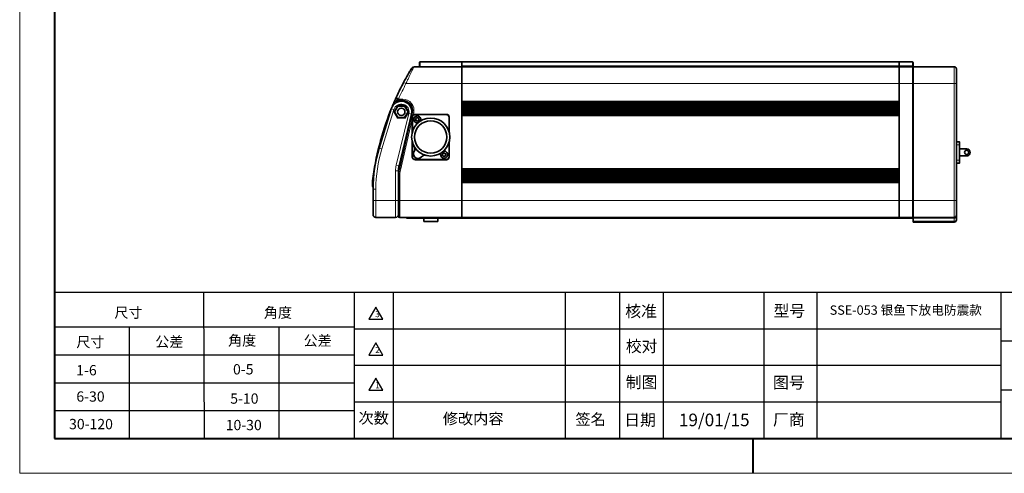
# Model space of a CAD drawing. Extents: x 101 to 1212, y -10 to 781.
# Drawn here: x 132 to 831, y 26 to 348 of the extents above; entities that cross this region are included whole.
import ezdxf

# ---------------------------------------------------------------- set-up
doc = ezdxf.new("R2010")
doc.units = 0
doc.layers.add('DEFAULT_2', color=8, linetype='Continuous')
doc.styles.add('HZ', font='txt')
doc.styles.add('机械', font='txt', dxfattribs={"width": 0.7, "height": 10})

msp = doc.modelspace()

# ---------------------------------------------------------------- linework, layer by layer
at = {"color": 0, "lineweight": 13}
for p, q in [((132.39, 760.35), (132.39, 25.65)), ((132.39, 25.65), (1172.59, 25.65))]:
    msp.add_line(p, q, dxfattribs=at)
at = {"color": 0, "lineweight": 40}
for p, q in [((157.12, 735.61), (157.12, 50.39)), ((157.12, 50.39), (1147.85, 50.39)), ((652.49, 25.65), (652.49, 50.39))]:
    msp.add_line(p, q, dxfattribs=at)
at = {"color": 7, "lineweight": 35}
for p, q in [((445.94, 314.33), (412.01, 314.33)), ((445.94, 317.83), (416.44, 317.83)), ((445.94, 317.83), (755.94, 317.83)), ((445.94, 314.33), (755.94, 314.33)), ((766.04, 314.33), (795.14, 314.33)), ((445.94, 302.33), (445.94, 219.33)), ((755.94, 219.33), (755.94, 302.33)), ((765.94, 302.33), (765.94, 219.33)), ((766.04, 302.33), (766.04, 219.33)), ((796.64, 219.33), (796.64, 302.33)), ((395.84, 284.52), (387.31, 256.62)), ((401.37, 244.08), (410.29, 280.54)), ((401.45, 241.23), (410.8, 281.75)), ((434.94, 280.53), (412.74, 280.53)), ((434.84, 280.43), (412.84, 280.43)), ((445.94, 279.53), (445.94, 242.13)), ((755.94, 279.53), (755.94, 242.13)), ((796.74, 263.98), (796.74, 243.98)), ((412.74, 248.33), (434.94, 248.33)), ((414.84, 248.43), (434.84, 248.43)), ((400.94, 219.33), (400.94, 240.52)), ((445.94, 207.33), (406.44, 207.33)), ((765.64, 206.83), (406.64, 206.83)), ((445.94, 207.33), (755.94, 207.33)), ((766.04, 207.33), (795.14, 207.33)), ((766.04, 204.03), (795.14, 204.03))]:
    msp.add_line(p, q, dxfattribs=at)
at = {"color": 7, "lineweight": 35, "ltscale": 0.075001}
msp.add_line((415.94, 314.33), (415.94, 317.33), dxfattribs=at)
at = {"color": 7, "lineweight": 13, "ltscale": 0.003661}
for p, q in [((416.44, 317.83), (416.44, 317.68)), ((416.44, 314.33), (416.44, 314.47)), ((765.44, 317.68), (765.44, 317.83))]:
    msp.add_line(p, q, dxfattribs=at)
at = {"color": 7, "lineweight": 13}
for p, q in [((445.94, 317.68), (416.44, 317.68)), ((416.44, 314.47), (445.94, 314.47)), ((445.94, 317.68), (755.94, 317.68)), ((445.94, 314.91), (755.94, 314.91)), ((445.94, 302.33), (406.32, 302.33)), ((445.94, 302.33), (755.94, 302.33)), ((765.44, 302.33), (765.44, 219.33)), ((766.04, 302.33), (791.64, 302.33)), ((795.14, 219.33), (795.14, 302.33)), ((755.94, 289.83), (445.94, 289.83)), ((445.94, 289.55), (755.94, 289.55)), ((445.94, 289.37), (755.94, 289.37)), ((445.94, 289.08), (755.94, 289.08)), ((445.94, 288.9), (755.94, 288.9)), ((755.94, 288.63), (445.94, 288.63)), ((755.94, 288.53), (445.94, 288.53)), ((445.94, 288.25), (755.94, 288.25)), ((445.94, 288.07), (755.94, 288.07)), ((445.94, 287.78), (755.94, 287.78)), ((445.94, 287.6), (755.94, 287.6)), ((755.94, 287.33), (445.94, 287.33)), ((755.94, 287.23), (445.94, 287.23)), ((445.94, 286.95), (755.94, 286.95)), ((445.94, 286.77), (755.94, 286.77)), ((445.94, 286.48), (755.94, 286.48)), ((445.94, 286.3), (755.94, 286.3)), ((397.75, 283.93), (389.22, 256.03)), ((399.42, 244.56), (408.35, 281.02)), ((755.94, 286.03), (445.94, 286.03)), ((755.94, 285.93), (445.94, 285.93)), ((445.94, 285.65), (755.94, 285.65)), ((445.94, 285.47), (755.94, 285.47)), ((445.94, 285.18), (755.94, 285.18)), ((445.94, 285), (755.94, 285)), ((755.94, 284.73), (445.94, 284.73)), ((755.94, 284.63), (445.94, 284.63)), ((445.94, 284.35), (755.94, 284.35)), ((445.94, 284.17), (755.94, 284.17)), ((445.94, 283.88), (755.94, 283.88)), ((445.94, 283.7), (755.94, 283.7)), ((755.94, 283.43), (445.94, 283.43)), ((755.94, 283.33), (445.94, 283.33)), ((445.94, 283.05), (755.94, 283.05)), ((445.94, 282.87), (755.94, 282.87)), ((445.94, 282.58), (755.94, 282.58)), ((445.94, 282.4), (755.94, 282.4)), ((755.94, 282.13), (445.94, 282.13)), ((755.94, 282.03), (445.94, 282.03)), ((445.94, 281.75), (755.94, 281.75)), ((445.94, 281.57), (755.94, 281.57)), ((445.94, 281.28), (755.94, 281.28)), ((445.94, 281.1), (755.94, 281.1)), ((755.94, 280.83), (445.94, 280.83)), ((755.94, 280.73), (445.94, 280.73)), ((445.94, 280.45), (755.94, 280.45)), ((445.94, 280.27), (755.94, 280.27)), ((445.94, 279.98), (755.94, 279.98)), ((445.94, 279.8), (755.94, 279.8)), ((755.94, 279.53), (445.94, 279.53)), ((402.42, 241.01), (410.74, 277.01)), ((398.94, 219.33), (398.94, 240.52)), ((445.94, 242.13), (755.94, 242.13)), ((755.94, 241.85), (445.94, 241.85)), ((755.94, 241.67), (445.94, 241.67)), ((755.94, 241.38), (445.94, 241.38)), ((755.94, 241.2), (445.94, 241.2)), ((445.94, 240.93), (755.94, 240.93)), ((445.94, 240.83), (755.94, 240.83)), ((755.94, 240.55), (445.94, 240.55)), ((755.94, 240.37), (445.94, 240.37)), ((755.94, 240.08), (445.94, 240.08)), ((755.94, 239.9), (445.94, 239.9)), ((445.94, 239.63), (755.94, 239.63)), ((445.94, 239.53), (755.94, 239.53)), ((755.94, 239.25), (445.94, 239.25)), ((755.94, 239.07), (445.94, 239.07)), ((755.94, 238.78), (445.94, 238.78)), ((755.94, 238.6), (445.94, 238.6)), ((445.94, 238.33), (755.94, 238.33)), ((445.94, 238.23), (755.94, 238.23)), ((755.94, 237.95), (445.94, 237.95)), ((755.94, 237.77), (445.94, 237.77)), ((755.94, 237.48), (445.94, 237.48)), ((755.94, 237.3), (445.94, 237.3)), ((445.94, 237.03), (755.94, 237.03)), ((445.94, 236.93), (755.94, 236.93)), ((755.94, 236.65), (445.94, 236.65)), ((755.94, 236.47), (445.94, 236.47)), ((755.94, 236.18), (445.94, 236.18)), ((755.94, 236), (445.94, 236)), ((445.94, 235.73), (755.94, 235.73)), ((445.94, 235.63), (755.94, 235.63)), ((755.94, 235.35), (445.94, 235.35)), ((755.94, 235.17), (445.94, 235.17)), ((755.94, 234.88), (445.94, 234.88)), ((755.94, 234.7), (445.94, 234.7)), ((445.94, 234.43), (755.94, 234.43)), ((445.94, 234.33), (755.94, 234.33)), ((755.94, 234.05), (445.94, 234.05)), ((755.94, 233.87), (445.94, 233.87)), ((755.94, 233.58), (445.94, 233.58)), ((755.94, 233.4), (445.94, 233.4)), ((445.94, 233.13), (755.94, 233.13)), ((445.94, 233.03), (755.94, 233.03)), ((755.94, 232.75), (445.94, 232.75)), ((755.94, 232.57), (445.94, 232.57)), ((755.94, 232.28), (445.94, 232.28)), ((755.94, 232.1), (445.94, 232.1)), ((445.94, 231.83), (755.94, 231.83)), ((445.94, 219.33), (401.94, 219.33)), ((445.94, 219.33), (755.94, 219.33)), ((766.04, 219.33), (795.14, 219.33)), ((766.04, 206.75), (795.14, 206.75)), ((766.04, 204.61), (795.14, 204.61))]:
    msp.add_line(p, q, dxfattribs=at)
at = {"color": 7, "lineweight": 13, "ltscale": 0.080177}
msp.add_line((416.44, 314.47), (416.44, 317.68), dxfattribs=at)
at = {"color": 7, "lineweight": 35, "ltscale": 0.003661}
for p, q in [((445.94, 317.83), (445.94, 317.68)), ((445.94, 317.83), (445.94, 317.68)), ((445.94, 314.33), (445.94, 314.47)), ((755.94, 317.83), (755.94, 317.68)), ((755.94, 317.68), (755.94, 317.83))]:
    msp.add_line(p, q, dxfattribs=at)
at = {"color": 7, "lineweight": 35, "ltscale": 0.069194}
for p, q in [((445.94, 317.68), (445.94, 314.91)), ((755.94, 314.91), (755.94, 317.68)), ((755.94, 317.68), (755.94, 314.91)), ((765.94, 317.33), (765.94, 314.56))]:
    msp.add_line(p, q, dxfattribs=at)
at = {"color": 7, "lineweight": 35, "ltscale": 0.080177}
msp.add_line((445.94, 317.68), (445.94, 314.47), dxfattribs=at)
at = {"color": 7, "lineweight": 35, "ltscale": 0.014645}
for p, q in [((445.94, 314.33), (445.94, 314.91)), ((755.94, 314.33), (755.94, 314.91)), ((755.94, 314.91), (755.94, 314.33))]:
    msp.add_line(p, q, dxfattribs=at)
at = {"color": 7, "lineweight": 35, "ltscale": 0.3}
for p, q in [((445.94, 302.33), (445.94, 314.33)), ((445.94, 314.33), (445.94, 302.33)), ((755.94, 314.33), (755.94, 302.33)), ((755.94, 302.33), (755.94, 314.33)), ((766.04, 302.33), (766.04, 314.33)), ((445.94, 207.33), (445.94, 219.33)), ((445.94, 219.33), (445.94, 207.33)), ((755.94, 219.33), (755.94, 207.33)), ((755.94, 207.33), (755.94, 219.33)), ((766.04, 207.33), (766.04, 219.33))]:
    msp.add_line(p, q, dxfattribs=at)
at = {"color": 7, "lineweight": 35, "ltscale": 0.2375}
for p, q in [((755.94, 317.83), (765.44, 317.83)), ((765.44, 314.33), (755.94, 314.33)), ((755.94, 207.33), (765.44, 207.33))]:
    msp.add_line(p, q, dxfattribs=at)
at = {"color": 7, "lineweight": 13, "ltscale": 0.2375}
for p, q in [((755.94, 317.68), (765.44, 317.68)), ((755.94, 314.91), (765.44, 314.91)), ((755.94, 302.33), (765.44, 302.33)), ((755.94, 219.33), (765.44, 219.33))]:
    msp.add_line(p, q, dxfattribs=at)
at = {"color": 7, "lineweight": 13, "ltscale": 0.069194}
msp.add_line((765.44, 317.68), (765.44, 314.91), dxfattribs=at)
at = {"color": 7, "lineweight": 13, "ltscale": 0.014645}
msp.add_line((765.44, 314.91), (765.44, 314.33), dxfattribs=at)
at = {"color": 7, "lineweight": 13, "ltscale": 0.3}
for p, q in [((765.44, 302.33), (765.44, 314.33)), ((795.14, 314.33), (795.14, 302.33)), ((384.94, 207.33), (384.94, 219.33)), ((398.94, 219.33), (398.94, 207.33)), ((765.44, 207.33), (765.44, 219.33)), ((795.14, 219.33), (795.14, 207.33))]:
    msp.add_line(p, q, dxfattribs=at)
at = {"color": 7, "lineweight": 35, "ltscale": 0.018279}
msp.add_line((765.94, 314.56), (765.94, 313.83), dxfattribs=at)
at = {"color": 7, "lineweight": 35, "ltscale": 0.001607}
msp.add_line((766.68, 314.33), (766.75, 314.33), dxfattribs=at)
at = {"color": 7, "lineweight": 35, "ltscale": 0.001712}
msp.add_line((766.75, 314.33), (766.68, 314.33), dxfattribs=at)
at = {"color": 7, "lineweight": 35, "ltscale": 0.000549179}
msp.add_line((406.87, 307.34), (406.88, 307.36), dxfattribs=at)
at = {"color": 7, "lineweight": 35, "ltscale": 9.4927e-05}
msp.add_line((406.9, 307.4), (406.9, 307.39), dxfattribs=at)
at = {"color": 7, "lineweight": 35, "ltscale": 0.00817}
msp.add_line((408.08, 309.49), (407.92, 309.21), dxfattribs=at)
at = {"color": 7, "lineweight": 35, "ltscale": 0.021322}
msp.add_line((408.92, 310.94), (408.49, 310.2), dxfattribs=at)
at = {"color": 7, "lineweight": 13, "ltscale": 0.008317}
msp.add_line((408.65, 307.45), (408.51, 307.14), dxfattribs=at)
at = {"color": 7, "lineweight": 13, "ltscale": 0.026832}
msp.add_line((409.99, 310.24), (409.52, 309.28), dxfattribs=at)
at = {"color": 7, "lineweight": 35, "ltscale": 0.000270977}
msp.add_line((409.59, 312.08), (409.58, 312.07), dxfattribs=at)
at = {"color": 7, "lineweight": 13, "ltscale": 0.023332}
msp.add_line((410.39, 311.08), (409.99, 310.24), dxfattribs=at)
at = {"color": 7, "lineweight": 13, "ltscale": 9.96914e-05}
msp.add_line((410.33, 313.32), (410.33, 313.32), dxfattribs=at)
at = {"color": 7, "lineweight": 13, "ltscale": 0.021621}
msp.add_line((410.78, 311.86), (410.39, 311.08), dxfattribs=at)
at = {"color": 7, "lineweight": 35, "ltscale": 0.2875}
for p, q in [((765.94, 302.33), (765.94, 313.83)), ((765.94, 207.83), (765.94, 219.33))]:
    msp.add_line(p, q, dxfattribs=at)
at = {"color": 7, "lineweight": 35, "ltscale": 0.000273477}
msp.add_line((766.04, 314.15), (766.04, 314.16), dxfattribs=at)
at = {"color": 7, "lineweight": 35, "ltscale": 0.000286509}
msp.add_line((766.04, 314.16), (766.04, 314.15), dxfattribs=at)
at = {"color": 7, "lineweight": 35, "ltscale": 0.2625}
for p, q in [((796.64, 312.83), (796.64, 302.33)), ((796.64, 219.33), (796.64, 208.83))]:
    msp.add_line(p, q, dxfattribs=at)
at = {"color": 7, "lineweight": 13, "ltscale": 0.0475}
msp.add_line((404.64, 303.21), (406.32, 302.33), dxfattribs=at)
at = {"color": 7, "lineweight": 13, "ltscale": 0.03382}
msp.add_line((406.87, 303.56), (406.32, 302.33), dxfattribs=at)
at = {"color": 7, "lineweight": 13, "ltscale": 0.007036}
msp.add_line((406.98, 303.82), (406.87, 303.56), dxfattribs=at)
at = {"color": 7, "lineweight": 13, "ltscale": 0.026512}
msp.add_line((407.42, 304.78), (406.98, 303.82), dxfattribs=at)
at = {"color": 7, "lineweight": 13, "ltscale": 0.00494}
msp.add_line((407.5, 304.96), (407.42, 304.78), dxfattribs=at)
at = {"color": 7, "lineweight": 35, "ltscale": 0.3125}
for p, q in [((445.94, 302.33), (445.94, 289.83)), ((755.94, 302.33), (755.94, 289.83)), ((445.94, 231.83), (445.94, 219.33)), ((755.94, 231.83), (755.94, 219.33))]:
    msp.add_line(p, q, dxfattribs=at)
at = {"color": 7, "lineweight": 13, "ltscale": 0.0125}
for p, q in [((765.44, 302.33), (765.94, 302.33)), ((403.98, 289.83), (403.98, 290.33)), ((400.96, 241.34), (401.45, 241.23)), ((765.44, 219.33), (765.94, 219.33))]:
    msp.add_line(p, q, dxfattribs=at)
at = {"color": 7, "lineweight": 13, "ltscale": 0.002499}
for p, q in [((766.04, 302.33), (765.94, 302.33)), ((766.04, 219.33), (765.94, 219.33))]:
    msp.add_line(p, q, dxfattribs=at)
at = {"color": 7, "lineweight": 13, "ltscale": 0.012009}
msp.add_line((792.12, 302.33), (791.64, 302.33), dxfattribs=at)
at = {"color": 7, "lineweight": 13, "ltscale": 0.075491}
msp.add_line((795.14, 302.33), (792.12, 302.33), dxfattribs=at)
at = {"color": 7, "lineweight": 13, "ltscale": 0.0375}
for p, q in [((795.14, 302.33), (796.64, 302.33)), ((796.64, 219.33), (795.14, 219.33))]:
    msp.add_line(p, q, dxfattribs=at)
at = {"color": 7, "lineweight": 13, "ltscale": 0.133184}
for p, q in [((397.68, 282.33), (400.34, 286.94)), ((400.34, 286.94), (405.67, 286.94)), ((405.67, 286.94), (408.34, 282.33)), ((400.34, 277.71), (397.68, 282.33)), ((408.34, 282.33), (405.67, 277.71)), ((405.67, 277.71), (400.34, 277.71))]:
    msp.add_line(p, q, dxfattribs=at)
at = {"color": 7, "lineweight": 13, "ltscale": 0.017711}
msp.add_line((398.11, 289.63), (398.81, 289.69), dxfattribs=at)
at = {"color": 7, "lineweight": 35, "ltscale": 0.001148}
msp.add_line((398.13, 289.67), (398.11, 289.63), dxfattribs=at)
at = {"color": 7, "lineweight": 13, "ltscale": 0.001627}
msp.add_line((398.18, 289.65), (398.12, 289.63), dxfattribs=at)
at = {"color": 7, "lineweight": 35, "ltscale": 0.002674}
msp.add_line((398.17, 289.77), (398.13, 289.67), dxfattribs=at)
at = {"color": 7, "lineweight": 35, "ltscale": 0.029434}
msp.add_line((398.64, 290.84), (398.17, 289.77), dxfattribs=at)
at = {"color": 7, "lineweight": 13, "ltscale": 0.001602}
msp.add_line((398.25, 289.66), (398.18, 289.65), dxfattribs=at)
at = {"color": 7, "lineweight": 35, "ltscale": 0.11875}
for p, q in [((398.26, 282.33), (400.63, 286.44)), ((400.63, 286.44), (405.38, 286.44)), ((405.38, 286.44), (407.76, 282.33)), ((400.63, 278.21), (398.26, 282.33)), ((407.76, 282.33), (405.38, 278.21)), ((405.38, 278.21), (400.63, 278.21))]:
    msp.add_line(p, q, dxfattribs=at)
at = {"color": 7, "lineweight": 13, "ltscale": 0.005493}
msp.add_line((398.6, 289.69), (398.38, 289.67), dxfattribs=at)
at = {"color": 7, "lineweight": 13, "ltscale": 0.01631}
msp.add_line((399.25, 289.76), (398.6, 289.69), dxfattribs=at)
at = {"color": 7, "lineweight": 13, "ltscale": 0.039328}
msp.add_line((398.81, 289.69), (400.38, 289.83), dxfattribs=at)
at = {"color": 7, "lineweight": 35, "ltscale": 0.027311}
msp.add_line((398.93, 291.5), (399.38, 292.49), dxfattribs=at)
at = {"color": 7, "lineweight": 13, "ltscale": 0.01587}
msp.add_line((399.88, 289.82), (399.25, 289.76), dxfattribs=at)
at = {"color": 7, "lineweight": 35, "ltscale": 0.01446}
msp.add_line((399.62, 293.02), (399.38, 292.49), dxfattribs=at)
at = {"color": 7, "lineweight": 13, "ltscale": 0.012535}
msp.add_line((400.38, 289.88), (399.88, 289.82), dxfattribs=at)
at = {"color": 7, "lineweight": 35, "ltscale": 0.014434}
for p, q in [((400.63, 286.44), (400.34, 286.94)), ((405.38, 286.44), (405.67, 286.94)), ((398.26, 282.33), (397.68, 282.33)), ((400.63, 278.21), (400.34, 277.71)), ((405.38, 278.21), (405.67, 277.71))]:
    msp.add_line(p, q, dxfattribs=at)
at = {"color": 7, "lineweight": 13, "ltscale": 0.0114}
msp.add_line((400.79, 290.07), (400.38, 289.88), dxfattribs=at)
at = {"color": 7, "lineweight": 13, "ltscale": 0.001285}
msp.add_line((400.38, 289.83), (400.38, 289.88), dxfattribs=at)
at = {"color": 7, "lineweight": 13, "ltscale": 0.090083}
msp.add_line((400.38, 289.83), (403.98, 289.83), dxfattribs=at)
at = {"color": 7, "lineweight": 13, "ltscale": 0.024998}
msp.add_line((400.56, 290.5), (400.98, 291.41), dxfattribs=at)
at = {"color": 7, "lineweight": 13, "ltscale": 0.008806}
msp.add_line((401.11, 290.22), (400.79, 290.07), dxfattribs=at)
at = {"color": 7, "lineweight": 13, "ltscale": 0.006534}
msp.add_line((401.35, 290.33), (401.11, 290.22), dxfattribs=at)
at = {"color": 7, "lineweight": 13, "ltscale": 0.025}
for p, q in [((401.35, 290.33), (401.35, 291.33)), ((403.98, 291.33), (403.98, 290.33)), ((411.78, 281.53), (410.8, 281.75)), ((402.42, 241.01), (401.45, 241.23)), ((401.94, 236.73), (400.94, 236.73)), ((401.94, 219.33), (400.94, 219.33))]:
    msp.add_line(p, q, dxfattribs=at)
at = {"color": 7, "lineweight": 13, "ltscale": 0.065809}
msp.add_line((403.98, 291.33), (401.35, 291.33), dxfattribs=at)
at = {"color": 7, "lineweight": 35, "ltscale": 0.065809}
msp.add_line((403.98, 290.33), (401.35, 290.33), dxfattribs=at)
at = {"color": 7, "lineweight": 35, "ltscale": 0.002499}
for p, q in [((445.94, 288.63), (445.94, 288.53)), ((755.94, 288.63), (755.94, 288.53)), ((445.94, 282.13), (445.94, 282.03)), ((755.94, 282.13), (755.94, 282.03))]:
    msp.add_line(p, q, dxfattribs=at)
at = {"color": 7, "lineweight": 35, "ltscale": 0.0025}
for p, q in [((445.94, 287.33), (445.94, 287.23)), ((755.94, 287.33), (755.94, 287.23)), ((445.94, 286.03), (445.94, 285.93)), ((445.94, 284.73), (445.94, 284.63)), ((445.94, 283.43), (445.94, 283.33)), ((445.94, 280.83), (445.94, 280.73)), ((755.94, 286.03), (755.94, 285.93)), ((755.94, 284.73), (755.94, 284.63)), ((755.94, 283.43), (755.94, 283.33)), ((755.94, 280.83), (755.94, 280.73)), ((445.94, 240.93), (445.94, 240.83)), ((445.94, 239.63), (445.94, 239.53)), ((445.94, 238.33), (445.94, 238.23)), ((755.94, 240.93), (755.94, 240.83)), ((755.94, 239.63), (755.94, 239.53)), ((755.94, 238.33), (755.94, 238.23)), ((445.94, 237.03), (445.94, 236.93)), ((445.94, 235.73), (445.94, 235.63)), ((445.94, 234.43), (445.94, 234.33)), ((445.94, 233.13), (445.94, 233.03)), ((755.94, 237.03), (755.94, 236.93)), ((755.94, 235.73), (755.94, 235.63)), ((755.94, 234.43), (755.94, 234.33)), ((755.94, 233.13), (755.94, 233.03))]:
    msp.add_line(p, q, dxfattribs=at)
at = {"color": 7, "lineweight": 35, "ltscale": 0.006874}
for p, q in [((755.94, 289.83), (755.94, 289.55)), ((755.94, 288.9), (755.94, 288.63)), ((755.94, 288.53), (755.94, 288.25)), ((755.94, 287.6), (755.94, 287.33)), ((755.94, 285.93), (755.94, 285.65)), ((755.94, 285), (755.94, 284.73)), ((755.94, 283.33), (755.94, 283.05)), ((755.94, 282.4), (755.94, 282.13)), ((755.94, 282.03), (755.94, 281.75)), ((755.94, 281.1), (755.94, 280.83)), ((755.94, 241.85), (755.94, 242.13)), ((755.94, 240.93), (755.94, 241.2)), ((755.94, 240.55), (755.94, 240.83)), ((755.94, 239.63), (755.94, 239.9)), ((755.94, 239.25), (755.94, 239.53)), ((755.94, 238.33), (755.94, 238.6)), ((755.94, 237.95), (755.94, 238.23)), ((755.94, 237.03), (755.94, 237.3)), ((755.94, 236.65), (755.94, 236.93)), ((755.94, 235.73), (755.94, 236)), ((755.94, 235.35), (755.94, 235.63)), ((755.94, 234.43), (755.94, 234.7)), ((755.94, 234.05), (755.94, 234.33)), ((755.94, 233.13), (755.94, 233.4)), ((755.94, 232.75), (755.94, 233.03)), ((755.94, 231.83), (755.94, 232.1))]:
    msp.add_line(p, q, dxfattribs=at)
at = {"color": 7, "lineweight": 35, "ltscale": 0.004582}
for p, q in [((755.94, 289.55), (755.94, 289.37)), ((755.94, 287.78), (755.94, 287.6)), ((755.94, 285.65), (755.94, 285.47)), ((755.94, 285.18), (755.94, 285)), ((755.94, 283.05), (755.94, 282.87)), ((755.94, 281.28), (755.94, 281.1))]:
    msp.add_line(p, q, dxfattribs=at)
at = {"color": 7, "lineweight": 35, "ltscale": 0.007087}
for p, q in [((755.94, 289.37), (755.94, 289.08)), ((755.94, 288.07), (755.94, 287.78)), ((755.94, 286.77), (755.94, 286.48)), ((755.94, 284.17), (755.94, 283.88)), ((755.94, 282.87), (755.94, 282.58)), ((755.94, 281.57), (755.94, 281.28)), ((755.94, 280.27), (755.94, 279.98)), ((755.94, 241.38), (755.94, 241.67)), ((755.94, 240.08), (755.94, 240.37)), ((755.94, 238.78), (755.94, 239.07)), ((755.94, 237.48), (755.94, 237.77)), ((755.94, 236.18), (755.94, 236.47)), ((755.94, 234.88), (755.94, 235.17)), ((755.94, 233.58), (755.94, 233.87)), ((755.94, 232.28), (755.94, 232.57))]:
    msp.add_line(p, q, dxfattribs=at)
at = {"color": 7, "lineweight": 35, "ltscale": 0.004583}
for p, q in [((755.94, 289.08), (755.94, 288.9)), ((755.94, 288.25), (755.94, 288.07)), ((755.94, 286.95), (755.94, 286.77)), ((755.94, 286.48), (755.94, 286.3)), ((755.94, 284.35), (755.94, 284.17)), ((755.94, 283.88), (755.94, 283.7)), ((755.94, 282.58), (755.94, 282.4)), ((755.94, 281.75), (755.94, 281.57)), ((755.94, 280.45), (755.94, 280.27)), ((755.94, 279.98), (755.94, 279.8)), ((755.94, 241.85), (755.94, 241.67)), ((755.94, 241.38), (755.94, 241.2)), ((755.94, 240.55), (755.94, 240.37)), ((755.94, 240.08), (755.94, 239.9)), ((755.94, 239.25), (755.94, 239.07)), ((755.94, 238.78), (755.94, 238.6)), ((755.94, 237.95), (755.94, 237.77)), ((755.94, 237.48), (755.94, 237.3)), ((755.94, 236.65), (755.94, 236.47)), ((755.94, 236.18), (755.94, 236)), ((755.94, 235.35), (755.94, 235.17)), ((755.94, 234.88), (755.94, 234.7)), ((755.94, 234.05), (755.94, 233.87)), ((755.94, 233.58), (755.94, 233.4)), ((755.94, 232.75), (755.94, 232.57)), ((755.94, 232.28), (755.94, 232.1))]:
    msp.add_line(p, q, dxfattribs=at)
at = {"color": 7, "lineweight": 35, "ltscale": 0.006873}
for p, q in [((755.94, 287.23), (755.94, 286.95)), ((755.94, 286.3), (755.94, 286.03)), ((755.94, 284.63), (755.94, 284.35)), ((755.94, 283.7), (755.94, 283.43)), ((755.94, 280.73), (755.94, 280.45)), ((755.94, 279.8), (755.94, 279.53))]:
    msp.add_line(p, q, dxfattribs=at)
at = {"color": 7, "lineweight": 13, "ltscale": 0.05}
for p, q in [((395.84, 284.52), (397.75, 283.93)), ((410.29, 280.54), (408.35, 281.02)), ((798.74, 258.98), (796.74, 258.98)), ((798.74, 258.98), (798.74, 260.98)), ((387.31, 256.62), (389.22, 256.03)), ((401.37, 244.08), (399.42, 244.56)), ((796.74, 247.98), (798.74, 247.98)), ((798.74, 245.98), (798.74, 247.98)), ((400.94, 240.52), (398.94, 240.52)), ((382.94, 227.38), (384.94, 227.38)), ((382.94, 219.33), (384.94, 219.33)), ((400.94, 219.33), (398.94, 219.33))]:
    msp.add_line(p, q, dxfattribs=at)
at = {"color": 7, "lineweight": 35, "ltscale": 0.014433}
msp.add_line((407.76, 282.33), (408.34, 282.33), dxfattribs=at)
at = {"color": 7, "lineweight": 13, "ltscale": 0.008004}
msp.add_line((410.49, 281.82), (410.8, 281.75), dxfattribs=at)
at = {"color": 7, "lineweight": 13, "ltscale": 0.037989}
msp.add_line((411.44, 280.05), (411.78, 281.53), dxfattribs=at)
at = {"color": 7, "lineweight": 35, "ltscale": 0.007088}
msp.add_line((755.94, 285.47), (755.94, 285.18), dxfattribs=at)
at = {"color": 7, "lineweight": 35, "ltscale": 0.037793}
msp.add_line((410.74, 277.01), (410.74, 278.53), dxfattribs=at)
at = {"color": 7, "lineweight": 35, "ltscale": 0.23316}
msp.add_line((410.74, 277.01), (410.74, 267.69), dxfattribs=at)
at = {"color": 7, "lineweight": 35, "ltscale": 0.258999}
for p, q in [((410.84, 278.43), (410.84, 268.07)), ((436.84, 268.07), (436.84, 278.43))]:
    msp.add_line(p, q, dxfattribs=at)
at = {"color": 7, "lineweight": 35, "ltscale": 0.270953}
for p, q in [((436.94, 267.69), (436.94, 278.53)), ((410.74, 261.16), (410.74, 250.33))]:
    msp.add_line(p, q, dxfattribs=at)
at = {"color": 7, "lineweight": 35, "ltscale": 0.045}
for p, q in [((796.74, 263.98), (796.74, 265.78)), ((798.94, 258.98), (798.94, 260.78)), ((798.94, 246.18), (798.94, 247.98)), ((796.74, 242.18), (796.74, 243.98))]:
    msp.add_line(p, q, dxfattribs=at)
at = {"color": 7, "lineweight": 13, "ltscale": 0.488301}
msp.add_line((405.36, 260.38), (400.96, 241.34), dxfattribs=at)
at = {"color": 7, "lineweight": 35, "ltscale": 0.208999}
msp.add_line((410.84, 260.79), (410.84, 252.43), dxfattribs=at)
at = {"color": 7, "lineweight": 35, "ltscale": 0.258998}
msp.add_line((436.84, 250.43), (436.84, 260.79), dxfattribs=at)
at = {"color": 7, "lineweight": 35, "ltscale": 0.270952}
msp.add_line((436.94, 250.33), (436.94, 261.16), dxfattribs=at)
at = {"color": 7, "lineweight": 13, "ltscale": 0.002489}
for p, q in [((796.64, 263.98), (796.74, 263.98)), ((796.64, 243.98), (796.74, 243.98)), ((796.64, 240.18), (796.74, 240.18))]:
    msp.add_line(p, q, dxfattribs=at)
at = {"color": 7, "lineweight": 35, "ltscale": 0.05}
for p, q in [((796.74, 260.98), (798.74, 260.98)), ((410.84, 252.43), (410.84, 250.43)), ((412.84, 248.43), (414.84, 248.43)), ((798.74, 245.98), (796.74, 245.98)), ((796.74, 242.18), (796.74, 240.18))]:
    msp.add_line(p, q, dxfattribs=at)
at = {"color": 7, "lineweight": 13, "ltscale": 0.275}
msp.add_line((798.74, 247.98), (798.74, 258.98), dxfattribs=at)
at = {"color": 7, "lineweight": 13, "ltscale": 0.005}
for p, q in [((798.94, 258.98), (798.74, 258.98)), ((798.74, 247.98), (798.94, 247.98))]:
    msp.add_line(p, q, dxfattribs=at)
at = {"color": 7, "lineweight": 35, "ltscale": 0.275}
msp.add_line((798.94, 258.98), (798.94, 247.98), dxfattribs=at)
at = {"color": 7, "lineweight": 35, "ltscale": 0.01875}
for p, q in [((411.59, 252.43), (410.84, 252.43)), ((414.84, 248.43), (414.84, 249.18))]:
    msp.add_line(p, q, dxfattribs=at)
at = {"color": 7, "lineweight": 35, "ltscale": 0.125}
for p, q in [((798.94, 255.98), (803.94, 255.98)), ((798.94, 250.98), (803.94, 250.98)), ((418.94, 204.53), (423.94, 204.53)), ((423.94, 204.53), (428.94, 204.53))]:
    msp.add_line(p, q, dxfattribs=at)
at = {"color": 7, "lineweight": 13, "ltscale": 0.013076}
msp.add_line((382.59, 233.4), (383.11, 233.34), dxfattribs=at)
at = {"color": 7, "lineweight": 35, "ltscale": 0.435163}
msp.add_line((400.94, 219.33), (400.94, 236.73), dxfattribs=at)
at = {"color": 7, "lineweight": 13, "ltscale": 0.435163}
msp.add_line((401.94, 219.33), (401.94, 236.73), dxfattribs=at)
at = {"color": 7, "lineweight": 35, "ltscale": 0.201373}
msp.add_line((382.94, 227.38), (382.94, 219.33), dxfattribs=at)
at = {"color": 7, "lineweight": 13, "ltscale": 0.201373}
msp.add_line((384.94, 227.38), (384.94, 219.33), dxfattribs=at)
at = {"color": 7, "lineweight": 35, "ltscale": 0.25}
for p, q in [((382.94, 209.33), (382.94, 219.33)), ((400.94, 219.33), (400.94, 209.33))]:
    msp.add_line(p, q, dxfattribs=at)
at = {"color": 7, "lineweight": 13, "ltscale": 0.35}
msp.add_line((398.94, 219.33), (384.94, 219.33), dxfattribs=at)
at = {"color": 7, "lineweight": 35, "ltscale": 0.274656}
msp.add_line((400.94, 219.33), (400.94, 208.34), dxfattribs=at)
at = {"color": 7, "lineweight": 13, "ltscale": 0.299625}
msp.add_line((401.94, 219.33), (401.94, 207.34), dxfattribs=at)
at = {"color": 7, "lineweight": 35, "ltscale": 0.35}
msp.add_line((398.94, 207.33), (384.94, 207.33), dxfattribs=at)
at = {"color": 7, "lineweight": 35, "ltscale": 0.00033226}
msp.add_line((400.94, 208.33), (400.94, 208.34), dxfattribs=at)
at = {"color": 7, "lineweight": 35, "ltscale": 3.12805e-05}
msp.add_line((400.94, 208.34), (400.94, 208.34), dxfattribs=at)
at = {"color": 7, "lineweight": 13, "ltscale": 0.1125}
msp.add_line((401.94, 207.34), (406.44, 207.34), dxfattribs=at)
at = {"color": 7, "lineweight": 13, "ltscale": 6.2561e-05}
msp.add_line((401.94, 207.34), (401.94, 207.34), dxfattribs=at)
at = {"color": 7, "lineweight": 13, "ltscale": 0.00031929}
msp.add_line((401.94, 207.33), (401.94, 207.34), dxfattribs=at)
at = {"color": 7, "lineweight": 35, "ltscale": 0.111359}
msp.add_line((401.94, 207.34), (406.39, 207.34), dxfattribs=at)
at = {"color": 7, "lineweight": 35, "ltscale": 0.1125}
msp.add_line((406.44, 207.33), (401.94, 207.33), dxfattribs=at)
at = {"color": 7, "lineweight": 35, "ltscale": 0.001145}
msp.add_line((406.39, 207.34), (406.44, 207.34), dxfattribs=at)
at = {"color": 7, "lineweight": 13, "ltscale": 0.000375366}
msp.add_line((406.44, 207.34), (406.44, 207.33), dxfattribs=at)
at = {"color": 7, "lineweight": 35, "ltscale": 0.0125}
for p, q in [((406.64, 206.83), (406.64, 207.33)), ((765.64, 206.83), (765.64, 207.33))]:
    msp.add_line(p, q, dxfattribs=at)
at = {"color": 7, "lineweight": 35, "ltscale": 0.0575}
for p, q in [((418.94, 204.53), (418.94, 206.83)), ((428.94, 206.83), (428.94, 204.53))]:
    msp.add_line(p, q, dxfattribs=at)
at = {"color": 7, "lineweight": 13, "ltscale": 0.004913}
msp.add_line((765.64, 207.33), (765.44, 207.33), dxfattribs=at)
at = {"color": 7, "lineweight": 35, "ltscale": 0.001043}
msp.add_line((765.64, 207.37), (765.64, 207.33), dxfattribs=at)
at = {"color": 7, "lineweight": 35, "ltscale": 0.009867}
msp.add_line((766.04, 207.33), (766.04, 206.93), dxfattribs=at)
at = {"color": 7, "lineweight": 35, "ltscale": 0.004615}
msp.add_line((766.04, 206.75), (766.04, 206.93), dxfattribs=at)
at = {"color": 7, "lineweight": 35, "ltscale": 0.053535}
for p, q in [((766.04, 204.61), (766.04, 206.75)), ((796.64, 205.92), (796.64, 208.06))]:
    msp.add_line(p, q, dxfattribs=at)
at = {"color": 7, "lineweight": 35, "ltscale": 0.014482}
msp.add_line((766.04, 204.03), (766.04, 204.61), dxfattribs=at)
at = {"color": 7, "lineweight": 13, "ltscale": 0.000395584}
for p, q in [((767.54, 207.33), (767.54, 207.31)), ((769.04, 207.31), (769.04, 207.33))]:
    msp.add_line(p, q, dxfattribs=at)
at = {"color": 7, "lineweight": 35, "ltscale": 0.0375}
msp.add_line((769.04, 207.31), (767.54, 207.31), dxfattribs=at)
at = {"color": 7, "lineweight": 13, "ltscale": 0.014482}
for p, q in [((795.14, 206.75), (795.14, 207.33)), ((795.14, 204.61), (795.14, 204.03))]:
    msp.add_line(p, q, dxfattribs=at)
at = {"color": 7, "lineweight": 13, "ltscale": 0.053535}
msp.add_line((795.14, 204.61), (795.14, 206.75), dxfattribs=at)
at = {"color": 7, "lineweight": 35, "ltscale": 0.019071}
msp.add_line((796.64, 208.06), (796.64, 208.82), dxfattribs=at)
at = {"color": 7, "lineweight": 35, "ltscale": 0.009861}
msp.add_line((796.64, 205.92), (796.64, 205.53), dxfattribs=at)
at = {"color": 0}
for p, q in [((157.12, 154.28), (1147.85, 154.28)), ((558.08, 50.39), (558.08, 154.28)), ((589, 50.39), (589, 154.28)), ((660.02, 154.28), (660.02, 50.39)), ((697.73, 154.28), (697.73, 50.39)), ((828.13, 154.28), (828.13, 50.06)), ((157.12, 129.55), (369.51, 129.55)), ((369.51, 128.31), (828.13, 128.31)), ((828.13, 119.65), (933.87, 119.65)), ((157.12, 109.76), (369.51, 109.76)), ((369.51, 102.34), (828.13, 102.34)), ((157.12, 89.97), (369.51, 89.97)), ((828.13, 85.02), (933.87, 85.02)), ((157.12, 70.18), (369.51, 70.18)), ((369.51, 76.36), (828.13, 76.36))]:
    msp.add_line(p, q, dxfattribs=at)
at = {"color": 7, "lineweight": 13}
for points in [[(415.94, 317.33), (415.94, 317.37), (415.95, 317.41), (415.97, 317.45), (415.99, 317.49), (416.02, 317.53), (416.06, 317.56), (416.11, 317.59), (416.16, 317.62), (416.21, 317.64), (416.26, 317.66), (416.32, 317.67), (416.38, 317.68), (416.44, 317.68)], [(399.62, 293.02), (399.61, 292.99), (399.6, 292.96), (399.59, 292.93), (399.59, 292.9), (399.58, 292.84), (399.58, 292.78), (399.59, 292.72), (399.6, 292.68), (399.61, 292.64), (399.62, 292.6), (399.64, 292.56), (399.68, 292.48)], [(399.68, 292.48), (399.7, 292.43), (399.73, 292.39), (399.79, 292.3), (399.85, 292.22), (399.92, 292.14), (400, 292.06), (400.05, 292.01)], [(400.05, 292.01), (400.1, 291.96), (400.16, 291.91), (400.22, 291.86), (400.28, 291.82), (400.41, 291.72), (400.55, 291.64), (400.69, 291.55), (400.83, 291.48), (400.98, 291.41)]]:
    msp.add_lwpolyline(points, dxfattribs=at)
at = {"color": 7, "lineweight": 35}
for points in [[(766.04, 206.93), (766.04, 206.97), (766.05, 207), (766.06, 207.03), (766.07, 207.06), (766.09, 207.08), (766.1, 207.1), (766.12, 207.12), (766.14, 207.13), (766.19, 207.16), (766.25, 207.19), (766.31, 207.21), (766.38, 207.23), (766.44, 207.25), (766.5, 207.26), (766.63, 207.28), (766.77, 207.29), (766.92, 207.3), (767.12, 207.3), (767.33, 207.31), (767.54, 207.31)], [(769.04, 207.31), (769.26, 207.31), (769.69, 207.32), (770, 207.32), (770.22, 207.33)]]:
    msp.add_lwpolyline(points, dxfattribs=at)
at = {"color": 0}
for points in [[(384.98, 143.74), (380.04, 135.19), (389.92, 135.19)], [(384.98, 118.2), (380.04, 109.65), (389.92, 109.65)], [(384.98, 93.26), (380.04, 84.71), (389.92, 84.71)]]:
    msp.add_lwpolyline(points, close=True, dxfattribs=at)
at = {"color": 7, "lineweight": 35}
for centre, radius in [((403.01, 282.33), 2.6), ((423.84, 264.43), 13.5), ((423.84, 264.43), 11.5), ((414.34, 276.93), 1.25), ((414.34, 276.93), 1.15), ((433.34, 251.93), 1.25), ((433.34, 251.93), 1.15), ((803.94, 253.48), 1.5)]:
    msp.add_circle(centre, radius, dxfattribs=at)
for centre, radius, start, end in [((412.01, 312.43), 1.9, 90, 148.97536), ((416.44, 317.33), 0.5, 90, 180.00001), ((765.44, 317.33), 0.5, 0, 90), ((765.44, 313.83), 0.5, 0, 90), ((795.14, 312.83), 1.5, 0, 90), ((586.74, 207.33), 205.8, 150.50536, 152.23314), ((589.55, 205.75), 209.02, 150.37433, 150.68128), ((586.75, 207.33), 205.82, 150.00843, 150.50539), ((586.8, 207.3), 205.87, 148.97556, 150.00837), ((586.78, 207.31), 205.84, 148.97552, 150.00847), ((766.44, 311.43), 0.5, 180.00001, 216.89173), ((586.75, 207.33), 205.82, 152.23303, 155.39576), ((403.01, 282.33), 7.5, 346.24257, 163.00001), ((586.75, 207.33), 205.82, 156.42987, 157.37954), ((586.75, 207.33), 205.82, 155.55686, 156.05955), ((401.35, 292.23), 1.9, 155.38612, 270), ((403.98, 283.33), 7, 347, 90), ((586.75, 207.33), 205.82, 158.3659, 172.72102), ((412.74, 278.53), 2, 90, 179.99999), ((412.84, 278.43), 2, 90, 179.99999), ((414.34, 276.93), 2.5, 333.32805, 281.14163), ((434.84, 278.43), 2, 0, 90), ((434.94, 278.53), 2, 0, 90), ((586.78, 207.32), 205.84, 163.01159, 163.65486), ((796.54, 265.78), 0.2, 0, 59.99911), ((586.75, 207.33), 205.81, 164.21097, 164.60082), ((798.74, 260.78), 0.2, 0, 90), ((482.94, 227.38), 100, 163.00001, 180.00001), ((414.88, 253.5), 4.5, 153.84463, 156.90047), ((414.88, 253.5), 4.5, 203.09953, 206.1554), ((414.84, 252.43), 3.25, 145.63282, 320.62739), ((409.68, 255.95), 3, 325.63281, 30.89385), ((419.67, 248.46), 3, 75.36636, 140.62739), ((433.34, 251.93), 2.5, 153.32842, 270), ((433.34, 251.93), 2.5, 270, 101.14124), ((803.94, 253.48), 2.5, 270, 90), ((412.74, 250.33), 2, 180.00001, 270), ((412.84, 250.43), 2, 180.00001, 270), ((434.84, 250.43), 2, 270, 0), ((434.94, 250.33), 2, 270, 360), ((798.74, 246.18), 0.2, 270, 360), ((415.94, 240.52), 15, 166.24257, 180.00001), ((420.94, 236.73), 20, 167, 180.00001), ((796.54, 242.18), 0.2, 300.00089, 0), ((796.54, 240.18), 0.2, 300.00438, 360), ((394.5, 231.88), 12, 172.72102, 195.66969), ((766.44, 210.23), 0.5, 143.10828, 180.00001), ((384.94, 209.33), 2, 180.00001, 270), ((398.94, 209.33), 2, 270, 360), ((401.94, 208.34), 1, 179.99879, 270), ((401.94, 208.33), 1, 180.00001, 270), ((406.44, 207.83), 0.5, 257.15758, 270), ((765.44, 207.83), 0.5, 270, 360), ((795.14, 208.83), 1.5, 270, 0), ((795.14, 205.53), 1.5, 270, 0)]:
    msp.add_arc(centre, radius, start, end, dxfattribs=at)
at = {"color": 7, "lineweight": 13}
for centre, radius, start, end in [((450.56, 294.44), 43.38, 152.71539, 153.90527), ((633.34, 202.04), 248.18, 154.3989, 154.86689), ((597.32, 220.08), 207.9, 153.29122, 153.80268), ((586.75, 207.33), 203.92, 152.23314, 155.64876), ((626.49, 205.09), 240.69, 154.91168, 155.48351), ((403.01, 282.33), 5.5, 346.24257, 163.00001), ((398.13, 289.61), 0.0237, 100.60193, 141.08103), ((398.11, 291.57), 1.91, 274.18481, 278.20006), ((407.74, 306.7), 18.37, 243.28763, 246.3625), ((586.75, 207.33), 203.82, 156.12293, 156.2999), ((401.35, 292.23), 0.9, 245.5223, 270), ((403.98, 283.33), 8, 347, 90), ((403.98, 283.33), 6.5, 357.31519, 90), ((482.94, 227.38), 98, 163.00001, 179.99999), ((415.94, 240.52), 17, 166.24257, 180.00001), ((420.94, 236.73), 20.5, 167, 167.04185), ((420.94, 236.73), 19, 167, 180.00001)]:
    msp.add_arc(centre, radius, start, end, dxfattribs=at)
for centre, major_axis, ratio, start_param, end_param in [((416.44, 314.12), (0.5, 0), 0.707107, 1.570796, 2.516826), ((765.44, 317.33), (-0.5, 0), 0.707107, 3.141593, 4.712389), ((765.44, 314.56), (-0.5, 0), 0.707107, 3.141593, 4.712389), ((400.38, 290.07), (1.74, -0.77), 0.094026, 3.141603, 4.215266), ((401.94, 208.34), (1, 0), 0.998749, 3.141581, 4.712389), ((795.14, 208.06), (1.5, 0), 0.876745, 4.712389, 6.283185), ((795.14, 205.92), (1.5, 0), 0.876745, 4.712389, 6.283185)]:
    msp.add_ellipse(centre, major_axis=major_axis, ratio=ratio, start_param=start_param, end_param=end_param, dxfattribs=at)
at = {"layer": 'DEFAULT_2', "color": 0}
for p, q in [((263.42, 50.39), (262.89, 154.28)), ((369.51, 154.28), (369.51, 50.39)), ((397.18, 154.28), (397.18, 50.39)), ((519.26, 154.28), (519.26, 50.39)), ((210.01, 129.55), (210.01, 50.39)), ((316.2, 129.55), (316.2, 50.39))]:
    msp.add_line(p, q, dxfattribs=at)

# ---------------------------------------------------------------- texts
at = {"color": 0, "style": 'HZ'}
for s, height, p in [('尺寸', 7.305, (199.54, 136.12)), ('角度', 7.305, (305.58, 136.13)), ('核准', 8.231, (561.79, 136.63)), ('型号', 8.231, (666.94, 136.91)), (' SSE-053 银鱼下放电防震款', 6.5849, (704.77, 138.24)), ('尺寸', 7.305, (172.58, 115.21)), ('公差', 7.305, (228.49, 115.48)), ('角度', 7.305, (280.21, 116.35)), ('公差', 7.305, (333.75, 116.28)), ('校对', 8.231, (562.2, 111.81)), ('1-6 ', 7.305, (172.49, 95.22)), ('0-5', 7.305, (283.67, 95.86)), ('制图', 8.231, (562.16, 86.21)), ('图号', 8.231, (666.57, 85.96)), ('6-30', 7.305, (172.57, 76.53)), ('5-10', 7.305, (281.7, 75.09)), ('次数', 7.889, (372.61, 60.96)), ('30-120', 7.305, (167.38, 56.98)), ('10-30', 7.305, (278.46, 56.29)), ('修改内容', 7.889, (432.43, 60.5)), ('签名', 7.889, (526.48, 60.04)), ('日期', 8.231, (561.06, 59.46)), ('19/01/15', 8.931, (599.85, 59.11)), ('厂商', 8.231, (666.57, 59.66))]:
    msp.add_text(s, height=height, dxfattribs=at).set_placement(p)
at = {"layer": 'DEFAULT_2', "color": 0, "char_height": 4.329, "attachment_point": 1, "style": '机械'}
for s, insert in [('{\\C0;3}', (384.45, 140.86)), ('{\\C0;2}', (384.45, 115.32)), ('{\\C0;1}', (384.45, 90.38))]:
    msp.add_mtext_dynamic_manual_height_columns(s, width=8.8976, gutter_width=17.5, heights=[0], dxfattribs=dict(at, insert=insert))

doc.saveas('drawing.dxf')
